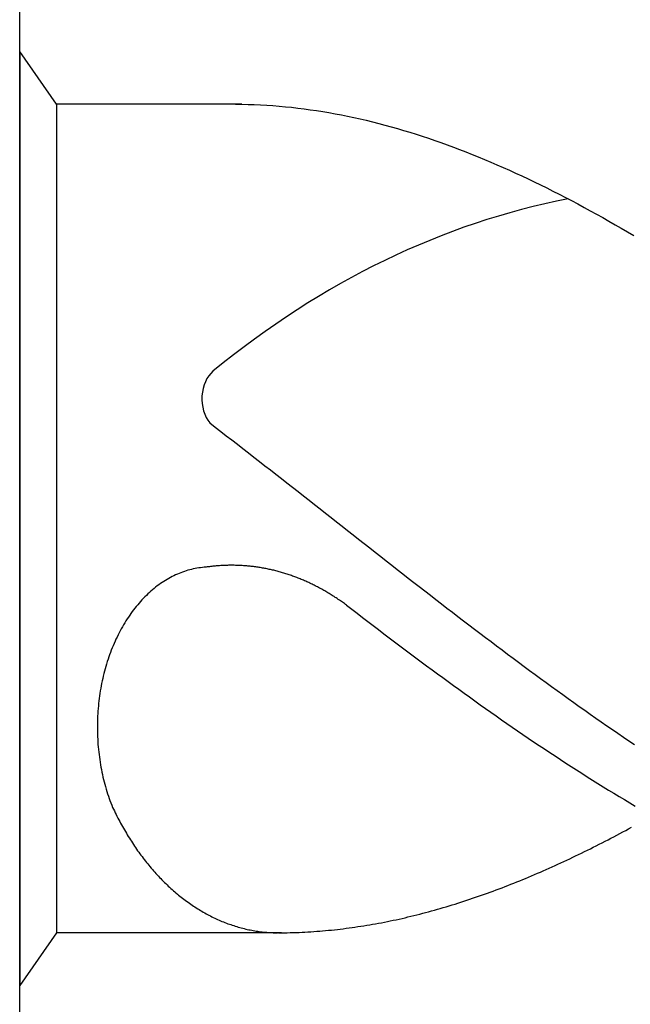
# Model space of a CAD drawing. Units: millimetres. Extents: x -217 to 377, y -196 to 225.
# Drawn here: x -192 to -189, y 83 to 87 of the extents above; entities that cross this region are included whole.
import ezdxf
from ezdxf.enums import TextEntityAlignment as Align

# ---------------------------------------------------------------- set-up
doc = ezdxf.new("R2010")
doc.units = ezdxf.units.MM
doc.layers.add('AM_0', color=7, linetype='CONTINUOUS')
doc.layers.add('AM_6', color=2, linetype='CONTINUOUS')
doc.styles.get("Standard").update_dxf_attribs({"font": 'ISOCP.SHX'})

# ---------------------------------------------------------------- blocks, each defined once
blk = doc.blocks.new('*U25')
at = {"layer": 'AM_6'}
for p, q in [((0.1534, -40.2809), (0, -40.0621)), ((0, -40.0621), (0, -43.9379)), ((0.9219, -40.2809), (0.1534, -40.2809)), ((0.1534, -40.2809), (0.1534, -43.7191)), ((0.8961, -40.2809), (0.9219, -40.2809)), ((0.9219, -40.2809), (0.9477, -40.2816)), ((0.9477, -40.2816), (0.9735, -40.2823)), ((0.9735, -40.2823), (0.9993, -40.2833)), ((0.9993, -40.2833), (1.0254, -40.2847)), ((1.0254, -40.2847), (1.0512, -40.2864)), ((1.0512, -40.2864), (1.077, -40.2885)), ((1.077, -40.2885), (1.1028, -40.2909)), ((1.1028, -40.2909), (1.1286, -40.2933)), ((1.1286, -40.2933), (1.1544, -40.2964)), ((1.1544, -40.2964), (1.1802, -40.2995)), ((1.1802, -40.2995), (1.206, -40.3032)), ((1.206, -40.3032), (1.2318, -40.307)), ((1.2318, -40.307), (1.2576, -40.3108)), ((1.2576, -40.3108), (1.2834, -40.3153)), ((1.2834, -40.3153), (1.3092, -40.3201)), ((1.3092, -40.3201), (1.3352, -40.3249)), ((1.3352, -40.3249), (1.361, -40.3301)), ((1.361, -40.3301), (1.3868, -40.3356)), ((1.3868, -40.3356), (1.4126, -40.3414)), ((1.4126, -40.3414), (1.4384, -40.3473)), ((1.4384, -40.3473), (1.4642, -40.3538)), ((1.4642, -40.3538), (1.49, -40.3603)), ((1.49, -40.3603), (1.5158, -40.3672)), ((1.5158, -40.3672), (1.5416, -40.3741)), ((1.5416, -40.3741), (1.5674, -40.3816)), ((1.5674, -40.3816), (1.5932, -40.3892)), ((1.5932, -40.3892), (1.619, -40.3968)), ((1.619, -40.3968), (1.6451, -40.405)), ((1.6451, -40.405), (1.6709, -40.4133)), ((1.6709, -40.4133), (1.6967, -40.4219)), ((1.6967, -40.4219), (1.7225, -40.4308)), ((1.7225, -40.4308), (1.7483, -40.4397)), ((1.7483, -40.4397), (1.7741, -40.449)), ((1.7741, -40.449), (1.7999, -40.4587)), ((1.7999, -40.4587), (1.8257, -40.4683)), ((1.8257, -40.4683), (1.8515, -40.4783)), ((1.8515, -40.4783), (1.8773, -40.4886)), ((1.8773, -40.4886), (1.9031, -40.4992)), ((1.9031, -40.4992), (1.9291, -40.5099)), ((1.9291, -40.5099), (1.9549, -40.5205)), ((1.9549, -40.5205), (1.9807, -40.5319)), ((1.9807, -40.5319), (2.0065, -40.5429)), ((2.0065, -40.5429), (2.0323, -40.5546)), ((2.0323, -40.5546), (2.0581, -40.5663)), ((2.0581, -40.5663), (2.0839, -40.5783)), ((2.0839, -40.5783), (2.1097, -40.5903)), ((2.1097, -40.5903), (2.1355, -40.6027)), ((2.1355, -40.6027), (2.1613, -40.6154)), ((2.1613, -40.6154), (2.1871, -40.6282)), ((2.1871, -40.6282), (2.2129, -40.6409)), ((2.2129, -40.6409), (2.2389, -40.6539)), ((2.2389, -40.6539), (2.2647, -40.6674)), ((2.2647, -40.6674), (2.2905, -40.6808)), ((2.2905, -40.6808), (2.3163, -40.6945)), ((2.3163, -40.6945), (2.3421, -40.7086)), ((2.3421, -40.7086), (2.3679, -40.7224)), ((2.3679, -40.7224), (2.3937, -40.7368)), ((2.3937, -40.7368), (2.4195, -40.7512)), ((2.4195, -40.7512), (2.4453, -40.7657)), ((2.4453, -40.7657), (2.4711, -40.7805)), ((2.4711, -40.7805), (2.4969, -40.7953)), ((2.4969, -40.7953), (2.523, -40.8104)), ((2.523, -40.8104), (2.5488, -40.8255)), ((0.7888, -41.6032), (0.8117, -41.6208)), ((0.8117, -41.6208), (0.8346, -41.6383)), ((0.8346, -41.6383), (0.8575, -41.6562)), ((0.8575, -41.6562), (0.8805, -41.6737)), ((0.8805, -41.6737), (0.9034, -41.6916)), ((0.9034, -41.6916), (0.9263, -41.7091)), ((0.9263, -41.7091), (0.9492, -41.727)), ((0.9492, -41.727), (0.9718, -41.7449)), ((0.9718, -41.7449), (0.9947, -41.7628)), ((0.9947, -41.7628), (1.0177, -41.7806)), ((1.0177, -41.7806), (1.0406, -41.7985)), ((1.0406, -41.7985), (1.0635, -41.8164)), ((1.0635, -41.8164), (1.0864, -41.8343)), ((1.0864, -41.8343), (1.1093, -41.8522)), ((1.1093, -41.8522), (1.1322, -41.87)), ((1.1322, -41.87), (1.1551, -41.8879)), ((1.1551, -41.8879), (1.178, -41.9061)), ((1.178, -41.9061), (1.2009, -41.924)), ((1.2009, -41.924), (1.2238, -41.9419)), ((1.2238, -41.9419), (1.2465, -41.9601)), ((1.2465, -41.9601), (1.2694, -41.978)), ((1.2694, -41.978), (1.2923, -41.9959)), ((1.2923, -41.9959), (1.3152, -42.0141)), ((1.3152, -42.0141), (1.3381, -42.032)), ((1.3381, -42.032), (1.361, -42.0499)), ((1.361, -42.0499), (1.3839, -42.0681)), ((1.3839, -42.0681), (1.4068, -42.086)), ((1.4068, -42.086), (1.4297, -42.1038)), ((1.4297, -42.1038), (1.4526, -42.1217)), ((1.4526, -42.1217), (1.4755, -42.1399)), ((1.4755, -42.1399), (1.4985, -42.1578)), ((1.4985, -42.1578), (1.5211, -42.1757)), ((0.7206, -42.209), (0.7134, -42.2108)), ((0.7283, -42.2077), (0.7206, -42.209)), ((0.7358, -42.2063), (0.7283, -42.2077)), ((0.7433, -42.2049), (0.7358, -42.2063)), ((0.7507, -42.2039), (0.7433, -42.2049)), ((0.7582, -42.2032), (0.7507, -42.2039)), ((0.7657, -42.2022), (0.7582, -42.2032)), ((0.7734, -42.2018), (0.7657, -42.2022)), ((0.778, -42.2011), (0.7734, -42.2018)), ((0.7828, -42.2004), (0.778, -42.2011)), ((0.7874, -42.1998), (0.7828, -42.2004)), ((0.792, -42.1994), (0.7874, -42.1998)), ((0.7968, -42.1987), (0.792, -42.1994)), ((0.8014, -42.198), (0.7968, -42.1987)), ((0.8062, -42.1977), (0.8014, -42.198)), ((0.8108, -42.1974), (0.8062, -42.1977)), ((0.8156, -42.1967), (0.8108, -42.1974)), ((0.8202, -42.1963), (0.8156, -42.1967)), ((0.825, -42.196), (0.8202, -42.1963)), ((0.8296, -42.1956), (0.825, -42.196)), ((0.8344, -42.1953), (0.8296, -42.1956)), ((0.839, -42.1949), (0.8344, -42.1953)), ((0.8438, -42.1949), (0.839, -42.1949)), ((0.8484, -42.1946), (0.8438, -42.1949)), ((0.853, -42.1946), (0.8484, -42.1946)), ((0.8578, -42.1943), (0.853, -42.1946)), ((0.8624, -42.1943), (0.8578, -42.1943)), ((0.8672, -42.1939), (0.8624, -42.1943)), ((0.8718, -42.1939), (0.8672, -42.1939)), ((0.8766, -42.1939), (0.8718, -42.1939)), ((0.8812, -42.1939), (0.8766, -42.1939)), ((0.886, -42.1939), (0.8812, -42.1939)), ((0.8908, -42.1939), (0.886, -42.1939)), ((0.8954, -42.1943), (0.8908, -42.1939)), ((0.9002, -42.1943), (0.8954, -42.1943)), ((0.9048, -42.1943), (0.9002, -42.1943)), ((0.9094, -42.1946), (0.9048, -42.1943)), ((0.9142, -42.1946), (0.9094, -42.1946)), ((0.9188, -42.1949), (0.9142, -42.1946)), ((0.9236, -42.1953), (0.9188, -42.1949)), ((0.9282, -42.1956), (0.9236, -42.1953)), ((0.933, -42.196), (0.9282, -42.1956)), ((0.9376, -42.1963), (0.933, -42.196)), ((0.9424, -42.1967), (0.9376, -42.1963)), ((0.947, -42.197), (0.9424, -42.1967)), ((0.9518, -42.1974), (0.947, -42.197)), ((0.9564, -42.198), (0.9518, -42.1974)), ((0.9612, -42.1984), (0.9564, -42.198)), ((0.9658, -42.1991), (0.9612, -42.1984)), ((0.9706, -42.1994), (0.9658, -42.1991)), ((0.9752, -42.2001), (0.9706, -42.1994)), ((0.9798, -42.2008), (0.9752, -42.2001)), ((0.9846, -42.2015), (0.9798, -42.2008)), ((0.9892, -42.2022), (0.9846, -42.2015)), ((0.994, -42.2029), (0.9892, -42.2022)), ((0.9986, -42.2035), (0.994, -42.2029)), ((1.0032, -42.2042), (0.9986, -42.2035)), ((1.008, -42.2053), (1.0032, -42.2042)), ((1.0126, -42.2059), (1.008, -42.2053)), ((1.0172, -42.207), (1.0126, -42.2059)), ((1.022, -42.2077), (1.0172, -42.207)), ((1.0266, -42.2087), (1.022, -42.2077)), ((1.0312, -42.2097), (1.0266, -42.2087)), ((1.036, -42.2108), (1.0312, -42.2097)), ((1.5211, -42.1757), (1.544, -42.1936)), ((1.544, -42.1936), (1.5669, -42.2114)), ((0.6188, -42.2486), (0.6118, -42.2524)), ((0.6258, -42.2445), (0.6188, -42.2486)), ((0.6331, -42.241), (0.6258, -42.2445)), ((0.6401, -42.2372), (0.6331, -42.241)), ((0.6473, -42.2338), (0.6401, -42.2372)), ((0.6545, -42.2307), (0.6473, -42.2338)), ((0.6618, -42.2276), (0.6545, -42.2307)), ((0.669, -42.2249), (0.6618, -42.2276)), ((0.6762, -42.2221), (0.669, -42.2249)), ((0.6837, -42.2194), (0.6762, -42.2221)), ((0.6909, -42.217), (0.6837, -42.2194)), ((0.6984, -42.2149), (0.6909, -42.217)), ((0.7059, -42.2128), (0.6984, -42.2149)), ((0.7134, -42.2108), (0.7059, -42.2128)), ((1.0406, -42.2118), (1.036, -42.2108)), ((1.0451, -42.2128), (1.0406, -42.2118)), ((1.0497, -42.2139), (1.0451, -42.2128)), ((1.0545, -42.2149), (1.0497, -42.2139)), ((1.0591, -42.2163), (1.0545, -42.2149)), ((1.0637, -42.2173), (1.0591, -42.2163)), ((1.0683, -42.2183), (1.0637, -42.2173)), ((1.0729, -42.2197), (1.0683, -42.2183)), ((1.0775, -42.2211), (1.0729, -42.2197)), ((1.0823, -42.2225), (1.0775, -42.2211)), ((1.0869, -42.2235), (1.0823, -42.2225)), ((1.0914, -42.2249), (1.0869, -42.2235)), ((1.096, -42.2262), (1.0914, -42.2249)), ((1.1006, -42.2276), (1.096, -42.2262)), ((1.1052, -42.2293), (1.1006, -42.2276)), ((1.1098, -42.2307), (1.1052, -42.2293)), ((1.1143, -42.2321), (1.1098, -42.2307)), ((1.1189, -42.2338), (1.1143, -42.2321)), ((1.1235, -42.2352), (1.1189, -42.2338)), ((1.1281, -42.2369), (1.1235, -42.2352)), ((1.1327, -42.2386), (1.1281, -42.2369)), ((1.1373, -42.24), (1.1327, -42.2386)), ((1.1416, -42.2417), (1.1373, -42.24)), ((1.1462, -42.2434), (1.1416, -42.2417)), ((1.1508, -42.2451), (1.1462, -42.2434)), ((1.1553, -42.2469), (1.1508, -42.2451)), ((1.1599, -42.2489), (1.1553, -42.2469)), ((1.1643, -42.2506), (1.1599, -42.2489)), ((1.1688, -42.2524), (1.1643, -42.2506)), ((1.5669, -42.2114), (1.5898, -42.2293)), ((1.5898, -42.2293), (1.6127, -42.2472)), ((1.6127, -42.2472), (1.6357, -42.2651)), ((0.5576, -42.2902), (0.5511, -42.2957)), ((0.5643, -42.285), (0.5576, -42.2902)), ((0.5709, -42.2799), (0.5643, -42.285)), ((0.5776, -42.2751), (0.5709, -42.2799)), ((0.5844, -42.2702), (0.5776, -42.2751)), ((0.5911, -42.2654), (0.5844, -42.2702)), ((0.5981, -42.261), (0.5911, -42.2654)), ((0.6049, -42.2568), (0.5981, -42.261)), ((0.6118, -42.2524), (0.6049, -42.2568)), ((1.1734, -42.2544), (1.1688, -42.2524)), ((1.178, -42.2561), (1.1734, -42.2544)), ((1.1823, -42.2582), (1.178, -42.2561)), ((1.1869, -42.2603), (1.1823, -42.2582)), ((1.1913, -42.2623), (1.1869, -42.2603)), ((1.1958, -42.2641), (1.1913, -42.2623)), ((1.2004, -42.2661), (1.1958, -42.2641)), ((1.2048, -42.2682), (1.2004, -42.2661)), ((1.2093, -42.2706), (1.2048, -42.2682)), ((1.2137, -42.2726), (1.2093, -42.2706)), ((1.218, -42.2747), (1.2137, -42.2726)), ((1.2226, -42.2771), (1.218, -42.2747)), ((1.2269, -42.2792), (1.2226, -42.2771)), ((1.2315, -42.2816), (1.2269, -42.2792)), ((1.2359, -42.2837), (1.2315, -42.2816)), ((1.2402, -42.2861), (1.2359, -42.2837)), ((1.2446, -42.2885), (1.2402, -42.2861)), ((1.2491, -42.2909), (1.2446, -42.2885)), ((1.2535, -42.2933), (1.2491, -42.2909)), ((1.6357, -42.2651), (1.6586, -42.2826)), ((1.6586, -42.2826), (1.6815, -42.3005)), ((0.5135, -42.3311), (0.5074, -42.3376)), ((0.5195, -42.3249), (0.5135, -42.3311)), ((0.5258, -42.3187), (0.5195, -42.3249)), ((0.532, -42.3129), (0.5258, -42.3187)), ((0.5383, -42.307), (0.532, -42.3129)), ((0.5448, -42.3012), (0.5383, -42.307)), ((0.5511, -42.2957), (0.5448, -42.3012)), ((1.2578, -42.2957), (1.2535, -42.2933)), ((1.2622, -42.2981), (1.2578, -42.2957)), ((1.2665, -42.3005), (1.2622, -42.2981)), ((1.2708, -42.3029), (1.2665, -42.3005)), ((1.2752, -42.3057), (1.2708, -42.3029)), ((1.2795, -42.3081), (1.2752, -42.3057)), ((1.2839, -42.3108), (1.2795, -42.3081)), ((1.2882, -42.3132), (1.2839, -42.3108)), ((1.2925, -42.316), (1.2882, -42.3132)), ((1.2969, -42.3187), (1.2925, -42.316)), ((1.301, -42.3215), (1.2969, -42.3187)), ((1.3053, -42.3242), (1.301, -42.3215)), ((1.3097, -42.327), (1.3053, -42.3242)), ((1.314, -42.3297), (1.3097, -42.327)), ((1.3181, -42.3325), (1.314, -42.3297)), ((1.3224, -42.3356), (1.3181, -42.3325)), ((1.6815, -42.3005), (1.7044, -42.3184)), ((1.7044, -42.3184), (1.7273, -42.3359)), ((0.4783, -42.3717), (0.4727, -42.3789)), ((0.484, -42.3644), (0.4783, -42.3717)), ((0.4898, -42.3576), (0.484, -42.3644)), ((0.4956, -42.3507), (0.4898, -42.3576)), ((0.5014, -42.3442), (0.4956, -42.3507)), ((0.5074, -42.3376), (0.5014, -42.3442)), ((1.3268, -42.3383), (1.3224, -42.3356)), ((1.3309, -42.3411), (1.3268, -42.3383)), ((1.3352, -42.3442), (1.3309, -42.3411)), ((1.3393, -42.3469), (1.3352, -42.3442)), ((1.3434, -42.35), (1.3393, -42.3469)), ((1.3478, -42.3531), (1.3434, -42.35)), ((1.3519, -42.3562), (1.3478, -42.3531)), ((1.3559, -42.3593), (1.3519, -42.3562)), ((1.3559, -42.3593), (1.3781, -42.3761)), ((1.7273, -42.3359), (1.7502, -42.3538)), ((1.7502, -42.3538), (1.7729, -42.3713)), ((1.7729, -42.3713), (1.7958, -42.3889)), ((0.4513, -42.4088), (0.4462, -42.4167)), ((0.4566, -42.4012), (0.4513, -42.4088)), ((0.4619, -42.3937), (0.4566, -42.4012)), ((0.4672, -42.3861), (0.4619, -42.3937)), ((0.4727, -42.3789), (0.4672, -42.3861)), ((1.3781, -42.3761), (1.4006, -42.3933)), ((1.4006, -42.3933), (1.4227, -42.4102)), ((1.4227, -42.4102), (1.4449, -42.4274)), ((1.7958, -42.3889), (1.8187, -42.4064)), ((1.8187, -42.4064), (1.8416, -42.4239)), ((0.4264, -42.449), (0.4218, -42.4573)), ((0.4312, -42.4408), (0.4264, -42.449)), ((0.4361, -42.4325), (0.4312, -42.4408)), ((0.4411, -42.4246), (0.4361, -42.4325)), ((0.4462, -42.4167), (0.4411, -42.4246)), ((1.4449, -42.4274), (1.4671, -42.4442)), ((1.4671, -42.4442), (1.4893, -42.4611)), ((1.8416, -42.4239), (1.8645, -42.4415)), ((1.8645, -42.4415), (1.8874, -42.459)), ((0.404, -42.4917), (0.3997, -42.5006)), ((0.4083, -42.4831), (0.404, -42.4917)), ((0.4127, -42.4741), (0.4083, -42.4831)), ((0.417, -42.4659), (0.4127, -42.4741)), ((0.4218, -42.4573), (0.417, -42.4659)), ((1.4893, -42.4611), (1.5115, -42.4779)), ((1.5115, -42.4779), (1.5337, -42.4948)), ((1.5337, -42.4948), (1.5558, -42.5116)), ((1.8874, -42.459), (1.9103, -42.4762)), ((1.9103, -42.4762), (1.9332, -42.4937)), ((1.9332, -42.4937), (1.9561, -42.5109)), ((0.384, -42.537), (0.3801, -42.5463)), ((0.3878, -42.5278), (0.384, -42.537)), ((0.3917, -42.5185), (0.3878, -42.5278)), ((0.3956, -42.5095), (0.3917, -42.5185)), ((0.3997, -42.5006), (0.3956, -42.5095)), ((1.5558, -42.5116), (1.578, -42.5285)), ((1.578, -42.5285), (1.6002, -42.545)), ((1.9561, -42.5109), (1.979, -42.5281)), ((1.979, -42.5281), (2.0019, -42.5453)), ((0.3698, -42.5745), (0.3666, -42.5842)), ((0.3731, -42.5652), (0.3698, -42.5745)), ((0.3767, -42.5556), (0.3731, -42.5652)), ((0.3801, -42.5463), (0.3767, -42.5556)), ((1.6002, -42.545), (1.6224, -42.5618)), ((1.6224, -42.5618), (1.6446, -42.5783)), ((2.0019, -42.5453), (2.0248, -42.5625)), ((2.0248, -42.5625), (2.0475, -42.5797)), ((0.3575, -42.6134), (0.3546, -42.6233)), ((0.3604, -42.6037), (0.3575, -42.6134)), ((0.3635, -42.5938), (0.3604, -42.6037)), ((0.3666, -42.5842), (0.3635, -42.5938)), ((1.6446, -42.5783), (1.6668, -42.5948)), ((1.6668, -42.5948), (1.6889, -42.6113)), ((1.6889, -42.6113), (1.7114, -42.6275)), ((2.0475, -42.5797), (2.0704, -42.5965)), ((2.0704, -42.5965), (2.0933, -42.6137)), ((2.0933, -42.6137), (2.1162, -42.6306)), ((0.3468, -42.6536), (0.3444, -42.6636)), ((0.3493, -42.6433), (0.3468, -42.6536)), ((0.3519, -42.6333), (0.3493, -42.6433)), ((0.3546, -42.6233), (0.3519, -42.6333)), ((1.7114, -42.6275), (1.7335, -42.644)), ((1.7335, -42.644), (1.7557, -42.6601)), ((2.1162, -42.6306), (2.1391, -42.6474)), ((2.1391, -42.6474), (2.162, -42.6639)), ((0.3382, -42.6942), (0.3362, -42.7045)), ((0.3401, -42.6839), (0.3382, -42.6942)), ((0.3423, -42.6739), (0.3401, -42.6839)), ((0.3444, -42.6636), (0.3423, -42.6739)), ((1.7557, -42.6601), (1.7779, -42.6766)), ((1.7779, -42.6766), (1.8001, -42.6928)), ((1.8001, -42.6928), (1.8223, -42.7086)), ((2.162, -42.6639), (2.1849, -42.6808)), ((2.1849, -42.6808), (2.2078, -42.6973)), ((2.2078, -42.6973), (2.2307, -42.7141)), ((0.3314, -42.7358), (0.33, -42.7464)), ((0.3329, -42.7255), (0.3314, -42.7358)), ((0.3346, -42.7151), (0.3329, -42.7255)), ((0.3362, -42.7045), (0.3346, -42.7151)), ((1.8223, -42.7086), (1.8445, -42.7248)), ((1.8445, -42.7248), (1.8666, -42.7406)), ((1.8666, -42.7406), (1.8888, -42.7567)), ((2.2307, -42.7141), (2.2537, -42.7306)), ((2.2537, -42.7306), (2.2766, -42.7468)), ((0.3264, -42.7777), (0.3254, -42.7884)), ((0.3273, -42.7674), (0.3264, -42.7777)), ((0.3285, -42.7567), (0.3273, -42.7674)), ((0.33, -42.7464), (0.3285, -42.7567)), ((1.8888, -42.7567), (1.911, -42.7726)), ((1.911, -42.7726), (1.9332, -42.7884)), ((2.2766, -42.7468), (2.2995, -42.7633)), ((2.2995, -42.7633), (2.3221, -42.7794)), ((2.3221, -42.7794), (2.345, -42.7956)), ((0.3232, -42.8204), (0.323, -42.831)), ((0.3239, -42.8097), (0.3232, -42.8204)), ((0.3247, -42.799), (0.3239, -42.8097)), ((0.3254, -42.7884), (0.3247, -42.799)), ((1.9332, -42.7884), (1.9554, -42.8039)), ((1.9554, -42.8039), (1.9776, -42.8193)), ((1.9776, -42.8193), (1.9997, -42.8351)), ((2.345, -42.7956), (2.3679, -42.8118)), ((2.3679, -42.8118), (2.3909, -42.8279)), ((0.3225, -42.8417), (0.3223, -42.8523)), ((0.3223, -42.8523), (0.3223, -42.863)), ((0.3223, -42.863), (0.3223, -42.8736)), ((0.323, -42.831), (0.3225, -42.8417)), ((1.9997, -42.8351), (2.0219, -42.8506)), ((2.0219, -42.8506), (2.0444, -42.8657)), ((2.3909, -42.8279), (2.4138, -42.8437)), ((2.4138, -42.8437), (2.4367, -42.8599)), ((2.4367, -42.8599), (2.4596, -42.8754)), ((0.3223, -42.8736), (0.3225, -42.8843)), ((0.3225, -42.8843), (0.3227, -42.895)), ((0.3227, -42.895), (0.323, -42.9056)), ((2.0444, -42.8657), (2.0665, -42.8812)), ((2.0665, -42.8812), (2.0887, -42.8963)), ((2.0887, -42.8963), (2.1109, -42.9115)), ((2.4596, -42.8754), (2.4825, -42.8912)), ((2.4825, -42.8912), (2.5054, -42.9067)), ((0.323, -42.9056), (0.3237, -42.9163)), ((0.3237, -42.9163), (0.3242, -42.9269)), ((0.3242, -42.9269), (0.3249, -42.9373)), ((0.3249, -42.9373), (0.3259, -42.9479)), ((2.1109, -42.9115), (2.1331, -42.9263)), ((2.1331, -42.9263), (2.1553, -42.9414)), ((2.1553, -42.9414), (2.1775, -42.9562)), ((2.5054, -42.9067), (2.5283, -42.9225)), ((2.5283, -42.9225), (2.5512, -42.9376)), ((0.3259, -42.9479), (0.3268, -42.9586)), ((0.3268, -42.9586), (0.328, -42.9692)), ((0.328, -42.9692), (0.3292, -42.9795)), ((0.3292, -42.9795), (0.3307, -42.9902)), ((2.1775, -42.9562), (2.1996, -42.9709)), ((2.1996, -42.9709), (2.2218, -42.9854)), ((2.2218, -42.9854), (2.244, -43.0002)), ((0.3307, -42.9902), (0.3321, -43.0005)), ((0.3321, -43.0005), (0.3336, -43.0108)), ((0.3336, -43.0108), (0.3353, -43.0215)), ((0.3353, -43.0215), (0.3372, -43.0318)), ((2.244, -43.0002), (2.2662, -43.0146)), ((2.2662, -43.0146), (2.2884, -43.0291)), ((0.3372, -43.0318), (0.3391, -43.0421)), ((0.3391, -43.0421), (0.3413, -43.0521)), ((0.3413, -43.0521), (0.3435, -43.0624)), ((0.3435, -43.0624), (0.3456, -43.0727)), ((2.2884, -43.0291), (2.3106, -43.0431)), ((2.3106, -43.0431), (2.3327, -43.0572)), ((2.3327, -43.0572), (2.3549, -43.0713)), ((0.3456, -43.0727), (0.3481, -43.0827)), ((0.3481, -43.0827), (0.3507, -43.0927)), ((0.3507, -43.0927), (0.3534, -43.1026)), ((0.3534, -43.1026), (0.356, -43.1126)), ((2.3549, -43.0713), (2.3773, -43.0854)), ((2.3773, -43.0854), (2.3995, -43.0992)), ((2.3995, -43.0992), (2.4217, -43.1129)), ((0.356, -43.1126), (0.3589, -43.1226)), ((0.3589, -43.1226), (0.3618, -43.1322)), ((0.3618, -43.1322), (0.3649, -43.1422)), ((0.3649, -43.1422), (0.3681, -43.1518)), ((2.4217, -43.1129), (2.4439, -43.1267)), ((2.4439, -43.1267), (2.4661, -43.1401)), ((2.4661, -43.1401), (2.4883, -43.1535)), ((0.3681, -43.1518), (0.3714, -43.1614)), ((0.3714, -43.1614), (0.3748, -43.1707)), ((0.3748, -43.1707), (0.3784, -43.1803)), ((0.3784, -43.1803), (0.3821, -43.1896)), ((0.3821, -43.1896), (0.3857, -43.1989)), ((2.4883, -43.1535), (2.5104, -43.1666)), ((2.5104, -43.1666), (2.5326, -43.18)), ((2.5326, -43.18), (2.5548, -43.1931)), ((0.3857, -43.1989), (0.3893, -43.2061)), ((0.3893, -43.2061), (0.3929, -43.2137)), ((0.3929, -43.2137), (0.3965, -43.2209)), ((0.3965, -43.2209), (0.4001, -43.2281)), ((0.4001, -43.2281), (0.4038, -43.2357)), ((0.4038, -43.2357), (0.4074, -43.2429)), ((0.4074, -43.2429), (0.4112, -43.2501)), ((0.4112, -43.2501), (0.4151, -43.257)), ((0.4151, -43.257), (0.4187, -43.2642)), ((0.4187, -43.2642), (0.4228, -43.2714)), ((0.4228, -43.2714), (0.4267, -43.2783)), ((0.4267, -43.2783), (0.4305, -43.2852)), ((0.4305, -43.2852), (0.4346, -43.2921)), ((0.4346, -43.2921), (0.4385, -43.299)), ((0.4385, -43.299), (0.4426, -43.3058)), ((0.4426, -43.3058), (0.4467, -43.3127)), ((0.4467, -43.3127), (0.4508, -43.3196)), ((2.4661, -43.3203), (2.4784, -43.3137)), ((2.4784, -43.3137), (2.4904, -43.3072)), ((2.4904, -43.3072), (2.5027, -43.3007)), ((2.5027, -43.3007), (2.515, -43.2941)), ((2.515, -43.2941), (2.5271, -43.2876)), ((2.5271, -43.2876), (2.5394, -43.2807)), ((0.4508, -43.3196), (0.4551, -43.3261)), ((0.4551, -43.3261), (0.4592, -43.333)), ((0.4592, -43.333), (0.4636, -43.3395)), ((0.4636, -43.3395), (0.4677, -43.3461)), ((0.4677, -43.3461), (0.472, -43.3526)), ((0.472, -43.3526), (0.4763, -43.3591)), ((2.3928, -43.3581), (2.4051, -43.3519)), ((2.4051, -43.3519), (2.4171, -43.3454)), ((2.4171, -43.3454), (2.4294, -43.3392)), ((2.4294, -43.3392), (2.4417, -43.333)), ((2.4417, -43.333), (2.4538, -43.3265)), ((2.4538, -43.3265), (2.4661, -43.3203)), ((0.4763, -43.3591), (0.4807, -43.3657)), ((0.4807, -43.3657), (0.4853, -43.3718)), ((0.4853, -43.3718), (0.4896, -43.3784)), ((0.4896, -43.3784), (0.4942, -43.3846)), ((0.4942, -43.3846), (0.4988, -43.3908)), ((0.4988, -43.3908), (0.5031, -43.3969)), ((2.3074, -43.4), (2.3195, -43.3942)), ((2.3195, -43.3942), (2.3318, -43.3883)), ((2.3318, -43.3883), (2.3441, -43.3822)), ((2.3441, -43.3822), (2.3561, -43.3763)), ((2.3561, -43.3763), (2.3684, -43.3701)), ((2.3684, -43.3701), (2.3807, -43.3639)), ((2.3807, -43.3639), (2.3928, -43.3581)), ((0.5031, -43.3969), (0.5077, -43.4031)), ((0.5077, -43.4031), (0.5125, -43.4093)), ((0.5125, -43.4093), (0.5171, -43.4152)), ((0.5171, -43.4152), (0.5217, -43.4214)), ((0.5217, -43.4214), (0.5265, -43.4272)), ((0.5265, -43.4272), (0.5313, -43.433)), ((0.5313, -43.433), (0.5361, -43.4389)), ((2.2218, -43.4399), (2.2341, -43.4344)), ((2.2341, -43.4344), (2.2464, -43.4289)), ((2.2464, -43.4289), (2.2585, -43.4231)), ((2.2585, -43.4231), (2.2708, -43.4176)), ((2.2708, -43.4176), (2.2828, -43.4117)), ((2.2828, -43.4117), (2.2951, -43.4059)), ((2.2951, -43.4059), (2.3074, -43.4)), ((0.5361, -43.4389), (0.5407, -43.4447)), ((0.5407, -43.4447), (0.5458, -43.4506)), ((0.5458, -43.4506), (0.5506, -43.4561)), ((0.5506, -43.4561), (0.5554, -43.4616)), ((0.5554, -43.4616), (0.5605, -43.4674)), ((0.5605, -43.4674), (0.5653, -43.4729)), ((0.5653, -43.4729), (0.5704, -43.4784)), ((2.1365, -43.4777), (2.1485, -43.4722)), ((2.1485, -43.4722), (2.1608, -43.4671)), ((2.1608, -43.4671), (2.1731, -43.4619)), ((2.1731, -43.4619), (2.1852, -43.4564)), ((2.1852, -43.4564), (2.1975, -43.4509)), ((2.1975, -43.4509), (2.2098, -43.4454)), ((2.2098, -43.4454), (2.2218, -43.4399)), ((0.5704, -43.4784), (0.5754, -43.4836)), ((0.5754, -43.4836), (0.5805, -43.4891)), ((0.5805, -43.4891), (0.5856, -43.4942)), ((0.5856, -43.4942), (0.5906, -43.4997)), ((0.5906, -43.4997), (0.5959, -43.5049)), ((0.5959, -43.5049), (0.601, -43.5101)), ((0.601, -43.5101), (0.6063, -43.5149)), ((0.6063, -43.5149), (0.6114, -43.52)), ((2.0265, -43.5224), (2.0388, -43.5176)), ((2.0388, -43.5176), (2.0509, -43.5128)), ((2.0509, -43.5128), (2.0632, -43.508)), ((2.0632, -43.508), (2.0755, -43.5032)), ((2.0755, -43.5032), (2.0875, -43.498)), ((2.0875, -43.498), (2.0998, -43.4932)), ((2.0998, -43.4932), (2.1121, -43.4881)), ((2.1121, -43.4881), (2.1242, -43.4829)), ((2.1242, -43.4829), (2.1365, -43.4777)), ((0.6114, -43.52), (0.6167, -43.5252)), ((0.6167, -43.5252), (0.622, -43.53)), ((0.622, -43.53), (0.6273, -43.5348)), ((0.6273, -43.5348), (0.6326, -43.5396)), ((0.6326, -43.5396), (0.6379, -43.5444)), ((0.6379, -43.5444), (0.6434, -43.5489)), ((0.6434, -43.5489), (0.6487, -43.5537)), ((0.6487, -43.5537), (0.6543, -43.5582)), ((0.6543, -43.5582), (0.6596, -43.5627)), ((1.9166, -43.5633), (1.9289, -43.5589)), ((1.9289, -43.5589), (1.9412, -43.5548)), ((1.9412, -43.5548), (1.9532, -43.5503)), ((1.9532, -43.5503), (1.9655, -43.5458)), ((1.9655, -43.5458), (1.9778, -43.5413)), ((1.9778, -43.5413), (1.9899, -43.5365)), ((1.9899, -43.5365), (2.0022, -43.5321)), ((2.0022, -43.5321), (2.0142, -43.5272)), ((2.0142, -43.5272), (2.0265, -43.5224)), ((0.6596, -43.5627), (0.6651, -43.5671)), ((0.6651, -43.5671), (0.6707, -43.5716)), ((0.6707, -43.5716), (0.6762, -43.5757)), ((0.6762, -43.5757), (0.6818, -43.5802)), ((0.6818, -43.5802), (0.6873, -43.5843)), ((0.6873, -43.5843), (0.6929, -43.5884)), ((0.6929, -43.5884), (0.6986, -43.5926)), ((0.6986, -43.5926), (0.7042, -43.5964)), ((0.7042, -43.5964), (0.71, -43.6005)), ((1.8069, -43.5998), (1.8189, -43.596)), ((1.8189, -43.596), (1.8312, -43.5922)), ((1.8312, -43.5922), (1.8435, -43.5881)), ((1.8435, -43.5881), (1.8556, -43.5843)), ((1.8556, -43.5843), (1.8679, -43.5802)), ((1.8679, -43.5802), (1.8799, -43.5761)), ((1.8799, -43.5761), (1.8922, -43.5719)), ((1.8922, -43.5719), (1.9045, -43.5675)), ((1.9045, -43.5675), (1.9166, -43.5633)), ((0.71, -43.6005), (0.7155, -43.6043)), ((0.7155, -43.6043), (0.7213, -43.608)), ((0.7213, -43.608), (0.7271, -43.6118)), ((0.7271, -43.6118), (0.7329, -43.6156)), ((0.7329, -43.6156), (0.7387, -43.6194)), ((0.7387, -43.6194), (0.7445, -43.6228)), ((0.7445, -43.6228), (0.7502, -43.6266)), ((0.7502, -43.6266), (0.756, -43.6301)), ((0.756, -43.6301), (0.7618, -43.6331)), ((0.7618, -43.6331), (0.7679, -43.6366)), ((0.7679, -43.6366), (0.7736, -43.64)), ((0.7736, -43.64), (0.7794, -43.6431)), ((1.6602, -43.6414), (1.6725, -43.6383)), ((1.6725, -43.6383), (1.6846, -43.6352)), ((1.6846, -43.6352), (1.6969, -43.6318)), ((1.6969, -43.6318), (1.7092, -43.6287)), ((1.7092, -43.6287), (1.7213, -43.6252)), ((1.7213, -43.6252), (1.7335, -43.6218)), ((1.7335, -43.6218), (1.7456, -43.6184)), ((1.7456, -43.6184), (1.7579, -43.6146)), ((1.7579, -43.6146), (1.7702, -43.6111)), ((1.7702, -43.6111), (1.7823, -43.6074)), ((1.7823, -43.6074), (1.7946, -43.6036)), ((1.7946, -43.6036), (1.8069, -43.5998)), ((0.7794, -43.6431), (0.7855, -43.6462)), ((0.7855, -43.6462), (0.7915, -43.6493)), ((0.7915, -43.6493), (0.7973, -43.6524)), ((0.7973, -43.6524), (0.8033, -43.6551)), ((0.8033, -43.6551), (0.8093, -43.6582)), ((0.8093, -43.6582), (0.8154, -43.661)), ((0.8154, -43.661), (0.8214, -43.6637)), ((0.8214, -43.6637), (0.8274, -43.6665)), ((0.8274, -43.6665), (0.8334, -43.6689)), ((0.8334, -43.6689), (0.8395, -43.6717)), ((0.8395, -43.6717), (0.8455, -43.6741)), ((0.8455, -43.6741), (0.8515, -43.6765)), ((0.8515, -43.6765), (0.8578, -43.6789)), ((0.8578, -43.6789), (0.8638, -43.6813)), ((0.8638, -43.6813), (0.8701, -43.6833)), ((1.477, -43.6816), (1.4893, -43.6796)), ((1.4893, -43.6796), (1.5016, -43.6772)), ((1.5016, -43.6772), (1.5136, -43.6747)), ((1.5136, -43.6747), (1.5259, -43.6723)), ((1.5259, -43.6723), (1.5382, -43.6699)), ((1.5382, -43.6699), (1.5503, -43.6672)), ((1.5503, -43.6672), (1.5626, -43.6648)), ((1.5626, -43.6648), (1.5749, -43.662)), ((1.5749, -43.662), (1.5869, -43.6593)), ((1.5869, -43.6593), (1.5992, -43.6565)), ((1.5992, -43.6565), (1.6113, -43.6534)), ((1.6113, -43.6534), (1.6236, -43.6507)), ((1.6236, -43.6507), (1.6359, -43.6476)), ((1.6359, -43.6476), (1.648, -43.6445)), ((1.648, -43.6445), (1.6602, -43.6414)), ((0.1534, -43.7191), (0, -43.9379)), ((1.0864, -43.7191), (0.1534, -43.7191)), ((0.8701, -43.6833), (0.8761, -43.6854)), ((0.8761, -43.6854), (0.8824, -43.6878)), ((0.8824, -43.6878), (0.8884, -43.6895)), ((0.8884, -43.6895), (0.8947, -43.6916)), ((0.8947, -43.6916), (0.9007, -43.6937)), ((0.9007, -43.6937), (0.907, -43.6954)), ((0.907, -43.6954), (0.9132, -43.6971)), ((0.9132, -43.6971), (0.9193, -43.6988)), ((0.9193, -43.6988), (0.9255, -43.7005)), ((0.9255, -43.7005), (0.9318, -43.7019)), ((0.9318, -43.7019), (0.9381, -43.7036)), ((0.9381, -43.7036), (0.9444, -43.705)), ((0.9444, -43.705), (0.9506, -43.7064)), ((0.9506, -43.7064), (0.9569, -43.7074)), ((0.9569, -43.7074), (0.9632, -43.7088)), ((0.9632, -43.7088), (0.9694, -43.7098)), ((0.9694, -43.7098), (0.9757, -43.7108)), ((0.9757, -43.7108), (0.982, -43.7119)), ((0.982, -43.7119), (0.9882, -43.7129)), ((0.9882, -43.7129), (0.9945, -43.7139)), ((0.9945, -43.7139), (1.0008, -43.7146)), ((1.0008, -43.7146), (1.007, -43.7153)), ((1.007, -43.7153), (1.0136, -43.716)), ((1.0136, -43.716), (1.0198, -43.7167)), ((1.0198, -43.7167), (1.0261, -43.717)), ((1.0261, -43.717), (1.0324, -43.7177)), ((1.0324, -43.7177), (1.0386, -43.7181)), ((1.0386, -43.7181), (1.0451, -43.7184)), ((1.0451, -43.7184), (1.0514, -43.7188)), ((1.0514, -43.7188), (1.0577, -43.7188)), ((1.0577, -43.7188), (1.0639, -43.7191)), ((1.0639, -43.7191), (1.0705, -43.7191)), ((1.0741, -43.7191), (1.0864, -43.7191)), ((1.0864, -43.7191), (1.0987, -43.7188)), ((1.0987, -43.7188), (1.1107, -43.7188)), ((1.1107, -43.7188), (1.123, -43.7184)), ((1.123, -43.7184), (1.1353, -43.7181)), ((1.1353, -43.7181), (1.1474, -43.7177)), ((1.1474, -43.7177), (1.1597, -43.7174)), ((1.1597, -43.7174), (1.172, -43.7167)), ((1.172, -43.7167), (1.184, -43.716)), ((1.184, -43.716), (1.1963, -43.7153)), ((1.1963, -43.7153), (1.2084, -43.7146)), ((1.2084, -43.7146), (1.2207, -43.7139)), ((1.2207, -43.7139), (1.233, -43.7129)), ((1.233, -43.7129), (1.245, -43.7122)), ((1.245, -43.7122), (1.2573, -43.7112)), ((1.2573, -43.7112), (1.2696, -43.7102)), ((1.2696, -43.7102), (1.2817, -43.7088)), ((1.2817, -43.7088), (1.294, -43.7078)), ((1.294, -43.7078), (1.3063, -43.7064)), ((1.3063, -43.7064), (1.3183, -43.705)), ((1.3183, -43.705), (1.3306, -43.7036)), ((1.3306, -43.7036), (1.3427, -43.7023)), ((1.3427, -43.7023), (1.355, -43.7005)), ((1.355, -43.7005), (1.3673, -43.6992)), ((1.3673, -43.6992), (1.3793, -43.6974)), ((1.3793, -43.6974), (1.3916, -43.6957)), ((1.3916, -43.6957), (1.4039, -43.6937)), ((1.4039, -43.6937), (1.416, -43.6919)), ((1.416, -43.6919), (1.4283, -43.6899)), ((1.4283, -43.6899), (1.4406, -43.6882)), ((1.4406, -43.6882), (1.4526, -43.6861)), ((1.4526, -43.6861), (1.4649, -43.6837)), ((1.4649, -43.6837), (1.477, -43.6816))]:
    blk.add_line(p, q, dxfattribs=at)
blk.add_lwpolyline([(0, -36), (12, -36), (12, -48), (0, -48)], close=True, dxfattribs=at)
for centre, major_axis, start_param, end_param in [((2.8144, -46.3757), (0, 5.7534), 0.133696, 0.522114), ((0.8486, -41.5027), (0, 0.1318), 0.527579, 2.438697)]:
    blk.add_ellipse(centre, major_axis=major_axis, ratio=0.701307, start_param=start_param, end_param=end_param, dxfattribs=at)
blk = doc.blocks.new('PICTO_INFO_STD_DRILL_PUBLIC')
at = {"layer": 'AM_6'}
blk.add_blockref('*U25', (0, 24), dxfattribs=at)
for tag, p in [('TYPE_CUTTINGNUMBER', (15, -6)), ('FLUTES', (15, -18)), ('COATING', (15, -30)), ('COOLANT', (15, -42)), ('ENTRYSITUATION', (15, -54)), ('EXITSITUATION', (15, -66))]:
    blk.add_attdef(tag, text='', height=3.5, dxfattribs=at).set_placement(p, align=Align.MIDDLE_LEFT)

msp = doc.modelspace()

# ---------------------------------------------------------------- block references
at = {"layer": 'AM_0'}
msp.add_blockref('PICTO_INFO_STD_DRILL_PUBLIC', (-192, 103), dxfattribs=at)

doc.saveas('drawing.dxf')
